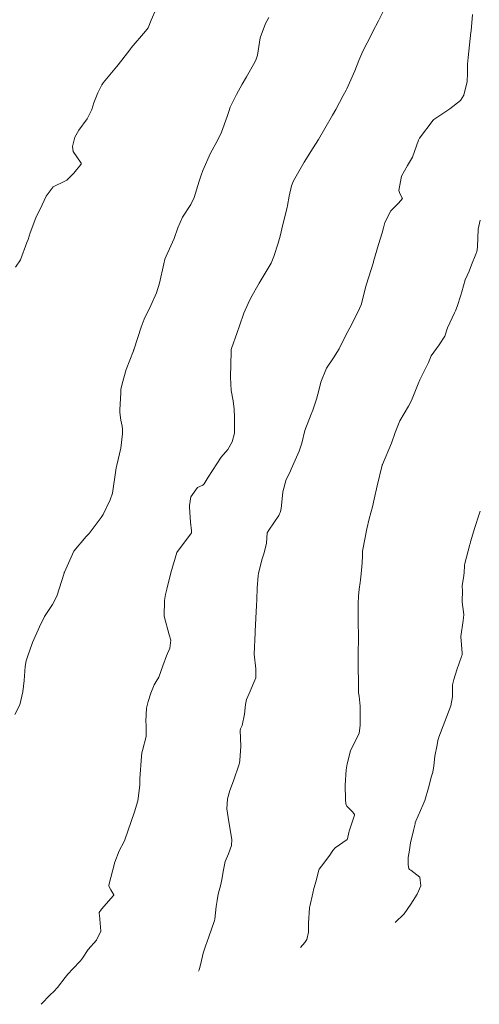
# Model space of a CAD drawing. Units: metres. Extents: x 778035 to 1557710, y 8146213 to 16294653.
# Drawn here: x 779220 to 779245, y 8146972 to 8147026 of the extents above; entities that cross this region are included whole.
import ezdxf

# ---------------------------------------------------------------- set-up
doc = ezdxf.new("R2010")
doc.units = ezdxf.units.M
doc.header["$LTSCALE"] = 25
doc.layers.add('Curva Indice', color=36, linetype='Continuous')

msp = doc.modelspace()

# ---------------------------------------------------------------- linework, layer by layer
at = {"layer": 'Curva Indice', "color": 36, "linetype": 'Continuous', "lineweight": 13, "flags": 128}
for points, elevation in [([(779227.0672, 8147026.5097), (779226.8017, 8147025.894), (779226.6219, 8147025.4634), (779226.4915, 8147025.283), (779225.6978, 8147024.3669), (779225.6761, 8147024.3398), (779225.1834, 8147023.6988), (779224.9056, 8147023.3398), (779224.8937, 8147023.3253), (779224.156, 8147022.4374), (779224.0792, 8147022.3267), (779223.8577, 8147021.9002), (779223.646, 8147021.3488), (779223.5313, 8147020.9663), (779223.2678, 8147020.4546), (779222.809, 8147019.8449), (779222.5941, 8147019.4567), (779222.4595, 8147018.9279), (779222.5033, 8147018.6554), (779222.938, 8147018.0103), (779222.9363, 8147017.965), (779222.9225, 8147017.9405), (779222.5398, 8147017.4697), (779222.1574, 8147017.075), (779222.0492, 8147017.0253), (779221.4011, 8147016.7184), (779221.007, 8147016.1999), (779220.8005, 8147015.7273), (779220.4504, 8147015.0093), (779220.126, 8147014.1896), (779220.0129, 8147013.8102), (779219.9525, 8147013.644), (779219.6017, 8147012.6948), (779219.318, 8147012.2927)], 165), ([(779227.0672, 8147026.5097), (779226.8017, 8147025.894), (779226.6219, 8147025.4634), (779226.4915, 8147025.283), (779225.6978, 8147024.3669), (779225.6761, 8147024.3398), (779225.1834, 8147023.6988), (779224.9056, 8147023.3398), (779224.8937, 8147023.3253), (779224.156, 8147022.4374), (779224.0792, 8147022.3267), (779223.8577, 8147021.9002), (779223.646, 8147021.3488), (779223.5313, 8147020.9663), (779223.2678, 8147020.4546), (779222.809, 8147019.8449), (779222.5941, 8147019.4567), (779222.4595, 8147018.9279), (779222.5033, 8147018.6554), (779222.938, 8147018.0103), (779222.9363, 8147017.965), (779222.9225, 8147017.9405), (779222.5398, 8147017.4697), (779222.1574, 8147017.075), (779222.0492, 8147017.0253), (779221.4011, 8147016.7184), (779221.007, 8147016.1999), (779220.8005, 8147015.7273), (779220.4504, 8147015.0093), (779220.126, 8147014.1896), (779220.0129, 8147013.8102), (779219.9525, 8147013.644), (779219.6017, 8147012.6948), (779219.318, 8147012.2927)], 165), ([(779239.5756, 8147026.377), (779239.3138, 8147025.8564), (779239.011, 8147025.2676), (779238.9266, 8147025.105), (779238.4556, 8147024.1894), (779238.2335, 8147023.673), (779238.0132, 8147023.1119), (779237.5695, 8147022.1161), (779237.5288, 8147022.0341), (779237.3752, 8147021.7411), (779236.9653, 8147020.9671), (779236.7908, 8147020.6542), (779236.3648, 8147019.9189), (779236.0072, 8147019.3214), (779235.7222, 8147018.8677), (779235.2244, 8147018.0798), (779235.0704, 8147017.819), (779234.6409, 8147017.0402), (779234.5237, 8147016.7616), (779234.3943, 8147016.1977), (779234.3045, 8147015.6863), (779234.28, 8147015.5851), (779234.0385, 8147014.6467), (779233.8956, 8147013.9991), (779233.7942, 8147013.612), (779233.5437, 8147012.8823), (779233.4443, 8147012.6006), (779233.4082, 8147012.517), (779232.8617, 8147011.5971), (779232.741, 8147011.4063), (779232.288, 8147010.6052), (779232.1337, 8147010.2839), (779231.9068, 8147009.7526), (779231.654, 8147009.0584), (779231.5288, 8147008.6934), (779231.2144, 8147007.809), (779231.2021, 8147007.7493), (779231.1965, 8147007.6516), (779231.1685, 8147006.2383), (779231.2083, 8147005.4925), (779231.3092, 8147004.9248), (779231.3707, 8147004.4757), (779231.3802, 8147004.0079), (779231.3898, 8147003.3), (779231.377, 8147003.1583), (779231.2598, 8147002.6683), (779231.0198, 8147002.2501), (779230.659, 8147001.8284), (779229.9378, 8147000.7244), (779229.7188, 8147000.3571), (779229.633, 8147000.2811), (779229.3563, 8147000.1518), (779228.9738, 8146999.6386), (779228.9058, 8146999.1722), (779228.9049, 8146999.08), (779228.9701, 8146998.2564), (779229.0206, 8146997.7632), (779229.01, 8146997.666), (779228.9799, 8146997.5992), (779228.2425, 8146996.6337), (779228.216, 8146996.5861), (779227.8707, 8146995.4575), (779227.6579, 8146994.5678), (779227.5914, 8146994.2616), (779227.5272, 8146993.9269), (779227.5112, 8146993.0635), (779227.7784, 8146992.042), (779227.8753, 8146991.743), (779227.8212, 8146991.3189), (779227.6386, 8146990.894), (779227.4373, 8146990.3338), (779227.2125, 8146989.7133), (779227.0717, 8146989.4814), (779226.9531, 8146989.282), (779226.7763, 8146988.8232), (779226.6287, 8146988.3788), (779226.5341, 8146988.0011), (779226.4926, 8146987.2968), (779226.497, 8146987.2291), (779226.5114, 8146987.1156), (779226.5117, 8146986.4471), (779226.324, 8146985.6817), (779226.2847, 8146985.541), (779226.2576, 8146985.345), (779226.1789, 8146984.1334), (779226.1638, 8146983.7604), (779226.0621, 8146982.9034), (779225.8864, 8146982.3013), (779225.6935, 8146981.77), (779225.3419, 8146980.7533), (779225.3003, 8146980.6569), (779225.0327, 8146980.1478), (779224.7853, 8146979.5185), (779224.4691, 8146978.2651), (779224.4581, 8146978.2191), (779224.4566, 8146978.2075), (779224.5765, 8146978.0054), (779224.7347, 8146977.7255), (779224.7357, 8146977.7158), (779224.7129, 8146977.6821), (779224.0514, 8146976.9401), (779223.9391, 8146976.76), (779223.9322, 8146976.6758), (779223.9428, 8146976.6082), (779224.0149, 8146975.726), (779223.7898, 8146975.2258), (779223.3323, 8146974.7086), (779223.0109, 8146974.2452), (779222.9074, 8146974.0927), (779222.4894, 8146973.6576), (779222.2099, 8146973.3596), (779222.0629, 8146973.1828), (779221.6373, 8146972.6184), (779221.4327, 8146972.3989), (779221.2325, 8146972.2161), (779220.7459, 8146971.6974)], 160), ([(779239.5756, 8147026.377), (779239.3138, 8147025.8564), (779239.011, 8147025.2676), (779238.9266, 8147025.105), (779238.4556, 8147024.1894), (779238.2335, 8147023.673), (779238.0132, 8147023.1119), (779237.5695, 8147022.1161), (779237.5288, 8147022.0341), (779237.3752, 8147021.7411), (779236.9653, 8147020.9671), (779236.7908, 8147020.6542), (779236.3648, 8147019.9189), (779236.0072, 8147019.3214), (779235.7222, 8147018.8677), (779235.2244, 8147018.0798), (779235.0704, 8147017.819), (779234.6409, 8147017.0402), (779234.5237, 8147016.7616), (779234.3943, 8147016.1977), (779234.3045, 8147015.6863), (779234.28, 8147015.5851), (779234.0385, 8147014.6467), (779233.8956, 8147013.9991), (779233.7942, 8147013.612), (779233.5437, 8147012.8823), (779233.4443, 8147012.6006), (779233.4082, 8147012.517), (779232.8617, 8147011.5971), (779232.741, 8147011.4063), (779232.288, 8147010.6052), (779232.1337, 8147010.2839), (779231.9068, 8147009.7526), (779231.654, 8147009.0584), (779231.5288, 8147008.6934), (779231.2144, 8147007.809), (779231.2021, 8147007.7493), (779231.1965, 8147007.6516), (779231.1685, 8147006.2383), (779231.2083, 8147005.4925), (779231.3092, 8147004.9248), (779231.3707, 8147004.4757), (779231.3802, 8147004.0079), (779231.3898, 8147003.3), (779231.377, 8147003.1583), (779231.2598, 8147002.6683), (779231.0198, 8147002.2501), (779230.659, 8147001.8284), (779229.9378, 8147000.7244), (779229.7188, 8147000.3571), (779229.633, 8147000.2811), (779229.3563, 8147000.1518), (779228.9738, 8146999.6386), (779228.9058, 8146999.1722), (779228.9049, 8146999.08), (779228.9701, 8146998.2564), (779229.0206, 8146997.7632), (779229.01, 8146997.666), (779228.9799, 8146997.5992), (779228.2425, 8146996.6337), (779228.216, 8146996.5861), (779227.8707, 8146995.4575), (779227.6579, 8146994.5678), (779227.5914, 8146994.2616), (779227.5272, 8146993.9269), (779227.5112, 8146993.0635), (779227.7784, 8146992.042), (779227.8753, 8146991.743), (779227.8212, 8146991.3189), (779227.6386, 8146990.894), (779227.4373, 8146990.3338), (779227.2125, 8146989.7133), (779227.0717, 8146989.4814), (779226.9531, 8146989.282), (779226.7763, 8146988.8232), (779226.6287, 8146988.3788), (779226.5341, 8146988.0011), (779226.4926, 8146987.2968), (779226.497, 8146987.2291), (779226.5114, 8146987.1156), (779226.5117, 8146986.4471), (779226.324, 8146985.6817), (779226.2847, 8146985.541), (779226.2576, 8146985.345), (779226.1789, 8146984.1334), (779226.1638, 8146983.7604), (779226.0621, 8146982.9034), (779225.8864, 8146982.3013), (779225.6935, 8146981.77), (779225.3419, 8146980.7533), (779225.3003, 8146980.6569), (779225.0327, 8146980.1478), (779224.7853, 8146979.5185), (779224.4691, 8146978.2651), (779224.4581, 8146978.2191), (779224.4566, 8146978.2075), (779224.5765, 8146978.0054), (779224.7347, 8146977.7255), (779224.7357, 8146977.7158), (779224.7129, 8146977.6821), (779224.0514, 8146976.9401), (779223.9391, 8146976.76), (779223.9322, 8146976.6758), (779223.9428, 8146976.6082), (779224.0149, 8146975.726), (779223.7898, 8146975.2258), (779223.3323, 8146974.7086), (779223.0109, 8146974.2452), (779222.9074, 8146974.0927), (779222.4894, 8146973.6576), (779222.2099, 8146973.3596), (779222.0629, 8146973.1828), (779221.6373, 8146972.6184), (779221.4327, 8146972.3989), (779221.2325, 8146972.2161), (779220.7459, 8146971.6974)], 160), ([(779244.4934, 8147026.2084), (779244.4146, 8147025.3091), (779244.4141, 8147025.295), (779244.4141, 8147025.2847), (779244.4102, 8147025.2399), (779244.2575, 8147023.8332), (779244.2114, 8147023.4707), (779244.2146, 8147022.9509), (779244.1992, 8147022.5083), (779244.0203, 8147021.7659), (779243.8257, 8147021.4617), (779243.2402, 8147021.0133), (779242.3687, 8147020.4304), (779242.3665, 8147020.4292), (779242.3304, 8147020.3834), (779241.5798, 8147019.4021), (779241.526, 8147019.2894), (779241.1899, 8147018.3419), (779240.9094, 8147017.8962), (779240.5849, 8147017.3035), (779240.4362, 8147016.5227), (779240.4941, 8147016.3406), (779240.6447, 8147016.0737), (779240.4218, 8147015.8108), (779239.994, 8147015.3876), (779239.6637, 8147014.7527), (779239.5832, 8147014.4616), (779239.5094, 8147014.1803), (779239.3128, 8147013.5338), (779239.0492, 8147012.6022), (779239.0433, 8147012.5817), (779239.0361, 8147012.5593), (779238.6416, 8147011.2931), (779238.3545, 8147010.2229), (779238.2781, 8147010.0092), (779237.8268, 8147009.1249), (779237.5421, 8147008.589), (779237.1425, 8147007.793), (779236.8348, 8147007.3022), (779236.4515, 8147006.7298), (779236.1419, 8147005.9648), (779236.04, 8147005.5729), (779235.8978, 8147005.029), (779235.7013, 8147004.417), (779235.6066, 8147004.1945), (779235.2578, 8147003.3007), (779235.0857, 8147002.6002), (779234.949, 8147002.1575), (779234.5044, 8147001.1624), (779234.4246, 8147000.9883), (779234.2383, 8147000.5899), (779234.0383, 8146999.918), (779233.9518, 8146998.9739), (779233.8955, 8146998.7834), (779233.8676, 8146998.7069), (779233.8233, 8146998.6158), (779233.2698, 8146997.8084), (779233.1924, 8146997.6542), (779233.1591, 8146997.3899), (779233.144, 8146997.0649), (779233.0057, 8146996.508), (779232.9005, 8146996.2352), (779232.7292, 8146995.5217), (779232.7114, 8146995.4168), (779232.6974, 8146995.3205), (779232.6424, 8146994.6082), (779232.6073, 8146993.9963), (779232.5907, 8146993.6572), (779232.5308, 8146992.25), (779232.5275, 8146992.1668), (779232.5258, 8146992.1463), (779232.4709, 8146990.978), (779232.5656, 8146990.1698), (779232.5555, 8146989.6705), (779232.1985, 8146988.818), (779232.0546, 8146988.4881), (779231.9956, 8146988.2101), (779231.9389, 8146987.681), (779231.8127, 8146987.0562), (779231.718, 8146986.8683), (779231.6953, 8146986.7833), (779231.7353, 8146985.9177), (779231.6817, 8146985.118), (779231.6621, 8146985), (779231.6393, 8146984.9149), (779231.3224, 8146984.0023), (779231.1307, 8146983.4777), (779230.9986, 8146983.0082), (779230.9709, 8146982.4641), (779231.0658, 8146981.7535), (779231.2296, 8146980.7658), (779231.2114, 8146980.4354), (779231.0568, 8146979.9861), (779230.8763, 8146979.5625), (779230.7721, 8146979.1087), (779230.69, 8146978.5671), (779230.6259, 8146978.2905), (779230.4943, 8146977.7682), (779230.4257, 8146977.4232), (779230.3734, 8146977.0822), (779230.3007, 8146976.3839), (779230.2874, 8146976.3135), (779230.2694, 8146976.2619), (779229.9695, 8146975.4104), (779229.7926, 8146974.9083), (779229.6626, 8146974.5142), (779229.5386, 8146973.9537), (779229.4323, 8146973.5892), (779229.4003, 8146973.5201)], 157.5), ([(779244.4934, 8147026.2084), (779244.4146, 8147025.3091), (779244.4141, 8147025.295), (779244.4141, 8147025.2847), (779244.4102, 8147025.2399), (779244.2575, 8147023.8332), (779244.2114, 8147023.4707), (779244.2146, 8147022.9509), (779244.1992, 8147022.5083), (779244.0203, 8147021.7659), (779243.8257, 8147021.4617), (779243.2402, 8147021.0133), (779242.3687, 8147020.4304), (779242.3665, 8147020.4292), (779242.3304, 8147020.3834), (779241.5798, 8147019.4021), (779241.526, 8147019.2894), (779241.1899, 8147018.3419), (779240.9094, 8147017.8962), (779240.5849, 8147017.3035), (779240.4362, 8147016.5227), (779240.4941, 8147016.3406), (779240.6447, 8147016.0737), (779240.4218, 8147015.8108), (779239.994, 8147015.3876), (779239.6637, 8147014.7527), (779239.5832, 8147014.4616), (779239.5094, 8147014.1803), (779239.3128, 8147013.5338), (779239.0492, 8147012.6022), (779239.0433, 8147012.5817), (779239.0361, 8147012.5593), (779238.6416, 8147011.2931), (779238.3545, 8147010.2229), (779238.2781, 8147010.0092), (779237.8268, 8147009.1249), (779237.5421, 8147008.589), (779237.1425, 8147007.793), (779236.8348, 8147007.3022), (779236.4515, 8147006.7298), (779236.1419, 8147005.9648), (779236.04, 8147005.5729), (779235.8978, 8147005.029), (779235.7013, 8147004.417), (779235.6066, 8147004.1945), (779235.2578, 8147003.3007), (779235.0857, 8147002.6002), (779234.949, 8147002.1575), (779234.5044, 8147001.1624), (779234.4246, 8147000.9883), (779234.2383, 8147000.5899), (779234.0383, 8146999.918), (779233.9518, 8146998.9739), (779233.8955, 8146998.7834), (779233.8676, 8146998.7069), (779233.8233, 8146998.6158), (779233.2698, 8146997.8084), (779233.1924, 8146997.6542), (779233.1591, 8146997.3899), (779233.144, 8146997.0649), (779233.0057, 8146996.508), (779232.9005, 8146996.2352), (779232.7292, 8146995.5217), (779232.7114, 8146995.4168), (779232.6974, 8146995.3205), (779232.6424, 8146994.6082), (779232.6073, 8146993.9963), (779232.5907, 8146993.6572), (779232.5308, 8146992.25), (779232.5275, 8146992.1668), (779232.5258, 8146992.1463), (779232.4709, 8146990.978), (779232.5656, 8146990.1698), (779232.5555, 8146989.6705), (779232.1985, 8146988.818), (779232.0546, 8146988.4881), (779231.9956, 8146988.2101), (779231.9389, 8146987.681), (779231.8127, 8146987.0562), (779231.718, 8146986.8683), (779231.6953, 8146986.7833), (779231.7353, 8146985.9177), (779231.6817, 8146985.118), (779231.6621, 8146985), (779231.6393, 8146984.9149), (779231.3224, 8146984.0023), (779231.1307, 8146983.4777), (779230.9986, 8146983.0082), (779230.9709, 8146982.4641), (779231.0658, 8146981.7535), (779231.2296, 8146980.7658), (779231.2114, 8146980.4354), (779231.0568, 8146979.9861), (779230.8763, 8146979.5625), (779230.7721, 8146979.1087), (779230.69, 8146978.5671), (779230.6259, 8146978.2905), (779230.4943, 8146977.7682), (779230.4257, 8146977.4232), (779230.3734, 8146977.0822), (779230.3007, 8146976.3839), (779230.2874, 8146976.3135), (779230.2694, 8146976.2619), (779229.9695, 8146975.4104), (779229.7926, 8146974.9083), (779229.6626, 8146974.5142), (779229.5386, 8146973.9537), (779229.4323, 8146973.5892), (779229.4003, 8146973.5201)], 157.5), ([(779233.273, 8147026.0436), (779233.0833, 8147025.7177), (779232.7902, 8147024.9207), (779232.6563, 8147023.9744), (779232.584, 8147023.7427), (779232.5088, 8147023.5895), (779232.0517, 8147022.7721), (779231.816, 8147022.3691), (779231.4913, 8147021.7951), (779231.1514, 8147021.097), (779231.068, 8147020.8602), (779230.9898, 8147020.5838), (779230.6718, 8147019.7207), (779230.4404, 8147019.2729), (779230.0706, 8147018.5684), (779229.6473, 8147017.6058), (779229.5476, 8147017.3507), (779229.4474, 8147017.0345), (779229.1644, 8147016.1246), (779228.9769, 8147015.7457), (779228.5193, 8147015.0371), (779228.268, 8147014.4516), (779228.0602, 8147013.8732), (779227.6165, 8147012.9044), (779227.557, 8147012.7324), (779227.4982, 8147012.4665), (779227.2499, 8147011.4136), (779227.08, 8147010.8715), (779226.775, 8147010.1811), (779226.4114, 8147009.4343), (779226.2378, 8147008.9913), (779225.8538, 8147007.7942), (779225.8346, 8147007.7324), (779225.8274, 8147007.7117), (779225.8182, 8147007.6892), (779225.4129, 8147006.6489), (779225.1901, 8147005.8647), (779225.133, 8147005.5603), (779225.1175, 8147005.3755), (779225.0641, 8147004.4427), (779225.0662, 8147004.2807), (779225.1327, 8147003.864), (779225.2034, 8147003.5276), (779225.2195, 8147003.3771), (779225.217, 8147003.1147), (779225.1329, 8147002.3225), (779224.9079, 8147001.381), (779224.8689, 8147001.2427), (779224.8464, 8147001.1195), (779224.658, 8146999.8471), (779224.5418, 8146999.4763), (779224.1449, 8146998.6622), (779224.0465, 8146998.5045), (779223.3844, 8146997.6328), (779223.2193, 8146997.4588), (779222.5313, 8146996.6489), (779222.0159, 8146995.4925), (779222.0101, 8146995.4769), (779222.0071, 8146995.4685), (779222.0016, 8146995.4479), (779221.5957, 8146994.1707), (779221.3649, 8146993.7102), (779220.9286, 8146993.0599), (779220.6427, 8146992.4815), (779220.2615, 8146991.6164), (779219.9763, 8146990.8362), (779219.9163, 8146990.6039), (779219.859, 8146990.2917), (779219.7946, 8146989.5299), (779219.7312, 8146988.9118), (779219.5696, 8146988.1827), (779219.2895, 8146987.6502)], 162.5), ([(779233.273, 8147026.0436), (779233.0833, 8147025.7177), (779232.7902, 8147024.9207), (779232.6563, 8147023.9744), (779232.584, 8147023.7427), (779232.5088, 8147023.5895), (779232.0517, 8147022.7721), (779231.816, 8147022.3691), (779231.4913, 8147021.7951), (779231.1514, 8147021.097), (779231.068, 8147020.8602), (779230.9898, 8147020.5838), (779230.6718, 8147019.7207), (779230.4404, 8147019.2729), (779230.0706, 8147018.5684), (779229.6473, 8147017.6058), (779229.5476, 8147017.3507), (779229.4474, 8147017.0345), (779229.1644, 8147016.1246), (779228.9769, 8147015.7457), (779228.5193, 8147015.0371), (779228.268, 8147014.4516), (779228.0602, 8147013.8732), (779227.6165, 8147012.9044), (779227.557, 8147012.7324), (779227.4982, 8147012.4665), (779227.2499, 8147011.4136), (779227.08, 8147010.8715), (779226.775, 8147010.1811), (779226.4114, 8147009.4343), (779226.2378, 8147008.9913), (779225.8538, 8147007.7942), (779225.8346, 8147007.7324), (779225.8274, 8147007.7117), (779225.8182, 8147007.6892), (779225.4129, 8147006.6489), (779225.1901, 8147005.8647), (779225.133, 8147005.5603), (779225.1175, 8147005.3755), (779225.0641, 8147004.4427), (779225.0662, 8147004.2807), (779225.1327, 8147003.864), (779225.2034, 8147003.5276), (779225.2195, 8147003.3771), (779225.217, 8147003.1147), (779225.1329, 8147002.3225), (779224.9079, 8147001.381), (779224.8689, 8147001.2427), (779224.8464, 8147001.1195), (779224.658, 8146999.8471), (779224.5418, 8146999.4763), (779224.1449, 8146998.6622), (779224.0465, 8146998.5045), (779223.3844, 8146997.6328), (779223.2193, 8146997.4588), (779222.5313, 8146996.6489), (779222.0159, 8146995.4925), (779222.0101, 8146995.4769), (779222.0071, 8146995.4685), (779222.0016, 8146995.4479), (779221.5957, 8146994.1707), (779221.3649, 8146993.7102), (779220.9286, 8146993.0599), (779220.6427, 8146992.4815), (779220.2615, 8146991.6164), (779219.9763, 8146990.8362), (779219.9163, 8146990.6039), (779219.859, 8146990.2917), (779219.7946, 8146989.5299), (779219.7312, 8146988.9118), (779219.5696, 8146988.1827), (779219.2895, 8146987.6502)], 162.5), ([(779244.9107, 8147014.8773), (779244.8091, 8147014.3875), (779244.7639, 8147013.4118), (779244.7505, 8147013.2541), (779244.7314, 8147013.1577), (779244.6736, 8147013.0113), (779244.4298, 8147012.4246), (779244.3065, 8147012.0628), (779244.0894, 8147011.6004), (779244.0835, 8147011.5863), (779243.9047, 8147010.9356), (779243.8474, 8147010.7431), (779243.6532, 8147010.1195), (779243.5629, 8147009.8778), (779243.5053, 8147009.7693), (779243.1225, 8147008.9467), (779242.9617, 8147008.4838), (779242.6525, 8147008.0122), (779242.2247, 8147007.4144), (779242.075, 8147007.0379), (779241.6379, 8147006.1645), (779241.5934, 8147006.0854), (779241.4935, 8147005.8589), (779241.1262, 8147004.956), (779240.9618, 8147004.6312), (779240.498, 8147003.83), (779240.2307, 8147003.1945), (779240.0245, 8147002.6073), (779239.53, 8147001.4157), (779239.527, 8147001.4085), (779239.5229, 8147001.3953), (779239.2395, 8147000.2524), (779239.0725, 8146999.5158), (779238.9774, 8146999.0932), (779238.8068, 8146998.4262), (779238.6796, 8146997.8797), (779238.4616, 8146996.7516), (779238.4433, 8146996.6499), (779238.4332, 8146996.5367), (779238.433, 8146996.399), (779238.421, 8146996.007), (779238.3565, 8146995.402), (779238.317, 8146995.0706), (779238.2981, 8146994.9271), (779238.2464, 8146994.5566), (779238.2139, 8146994.1666), (779238.1989, 8146993.7622), (779238.1946, 8146993.2184), (779238.1981, 8146992.4801), (779238.2102, 8146992.228), (779238.218, 8146992.0713), (779238.2048, 8146990.8226), (779238.2039, 8146990.0337), (779238.2192, 8146989.6799), (779238.2128, 8146988.9921), (779238.2186, 8146988.8434), (779238.246, 8146988.6725), (779238.3132, 8146988.1068), (779238.3101, 8146987.5987), (779238.2996, 8146987.4181), (779238.3055, 8146987.0736), (779238.2574, 8146986.6183), (779238.079, 8146986.2999), (779237.7677, 8146985.6546), (779237.583, 8146984.9384), (779237.5665, 8146984.8322), (779237.5384, 8146984.6051), (779237.4758, 8146983.7721), (779237.5014, 8146982.9736), (779237.5253, 8146982.7371), (779237.576, 8146982.6059), (779237.8946, 8146982.286), (779237.9924, 8146982.1507), (779237.993, 8146982.1214), (779237.6927, 8146981.2242), (779237.678, 8146981.1666), (779237.6096, 8146980.8152), (779237.5895, 8146980.7773), (779236.9239, 8146980.3092), (779236.7956, 8146980.1676), (779236.7593, 8146980.1095), (779236.6343, 8146979.9101), (779236.1753, 8146979.2963), (779236.0517, 8146979.1311), (779236.0271, 8146979.0818), (779235.9534, 8146978.8104), (779235.8739, 8146978.5048), (779235.7596, 8146978.0705), (779235.701, 8146977.827), (779235.5268, 8146977.0828), (779235.5222, 8146977.0535), (779235.5187, 8146977.0164), (779235.4652, 8146976.1619), (779235.4644, 8146975.6629), (779235.3697, 8146975.2741), (779235.2663, 8146975.1084), (779235.0151, 8146974.8293)], 155), ([(779244.9107, 8147014.8773), (779244.8091, 8147014.3875), (779244.7639, 8147013.4118), (779244.7505, 8147013.2541), (779244.7314, 8147013.1577), (779244.6736, 8147013.0113), (779244.4298, 8147012.4246), (779244.3065, 8147012.0628), (779244.0894, 8147011.6004), (779244.0835, 8147011.5863), (779243.9047, 8147010.9356), (779243.8474, 8147010.7431), (779243.6532, 8147010.1195), (779243.5629, 8147009.8778), (779243.5053, 8147009.7693), (779243.1225, 8147008.9467), (779242.9617, 8147008.4838), (779242.6525, 8147008.0122), (779242.2247, 8147007.4144), (779242.075, 8147007.0379), (779241.6379, 8147006.1645), (779241.5934, 8147006.0854), (779241.4935, 8147005.8589), (779241.1262, 8147004.956), (779240.9618, 8147004.6312), (779240.498, 8147003.83), (779240.2307, 8147003.1945), (779240.0245, 8147002.6073), (779239.53, 8147001.4157), (779239.527, 8147001.4085), (779239.5229, 8147001.3953), (779239.2395, 8147000.2524), (779239.0725, 8146999.5158), (779238.9774, 8146999.0932), (779238.8068, 8146998.4262), (779238.6796, 8146997.8797), (779238.4616, 8146996.7516), (779238.4433, 8146996.6499), (779238.4332, 8146996.5367), (779238.433, 8146996.399), (779238.421, 8146996.007), (779238.3565, 8146995.402), (779238.317, 8146995.0706), (779238.2981, 8146994.9271), (779238.2464, 8146994.5566), (779238.2139, 8146994.1666), (779238.1989, 8146993.7622), (779238.1946, 8146993.2184), (779238.1981, 8146992.4801), (779238.2102, 8146992.228), (779238.218, 8146992.0713), (779238.2048, 8146990.8226), (779238.2039, 8146990.0337), (779238.2192, 8146989.6799), (779238.2128, 8146988.9921), (779238.2186, 8146988.8434), (779238.246, 8146988.6725), (779238.3132, 8146988.1068), (779238.3101, 8146987.5987), (779238.2996, 8146987.4181), (779238.3055, 8146987.0736), (779238.2574, 8146986.6183), (779238.079, 8146986.2999), (779237.7677, 8146985.6546), (779237.583, 8146984.9384), (779237.5665, 8146984.8322), (779237.5384, 8146984.6051), (779237.4758, 8146983.7721), (779237.5014, 8146982.9736), (779237.5253, 8146982.7371), (779237.576, 8146982.6059), (779237.8946, 8146982.286), (779237.9924, 8146982.1507), (779237.993, 8146982.1214), (779237.6927, 8146981.2242), (779237.678, 8146981.1666), (779237.6096, 8146980.8152), (779237.5895, 8146980.7773), (779236.9239, 8146980.3092), (779236.7956, 8146980.1676), (779236.7593, 8146980.1095), (779236.6343, 8146979.9101), (779236.1753, 8146979.2963), (779236.0517, 8146979.1311), (779236.0271, 8146979.0818), (779235.9534, 8146978.8104), (779235.8739, 8146978.5048), (779235.7596, 8146978.0705), (779235.701, 8146977.827), (779235.5268, 8146977.0828), (779235.5222, 8146977.0535), (779235.5187, 8146977.0164), (779235.4652, 8146976.1619), (779235.4644, 8146975.6629), (779235.3697, 8146975.2741), (779235.2663, 8146975.1084), (779235.0151, 8146974.8293)], 155), ([(779244.922, 8146998.8472), (779244.8679, 8146998.6822), (779244.6271, 8146997.9576), (779244.3905, 8146997.1573), (779244.3633, 8146997.0547), (779244.354, 8146997.0224), (779244.062, 8146995.9686), (779244.0474, 8146995.8688), (779244.0305, 8146995.4516), (779243.9928, 8146995.1749), (779243.928, 8146994.7541), (779243.9314, 8146994.6702), (779243.935, 8146994.5152), (779243.9249, 8146993.8507), (779244.0072, 8146993.1637), (779244.0047, 8146992.9822), (779243.9738, 8146992.8374), (779243.8504, 8146991.9467), (779243.9174, 8146991.0281), (779243.9172, 8146990.9564), (779243.8973, 8146990.8813), (779243.8831, 8146990.8429), (779243.6256, 8146990.1095), (779243.4739, 8146989.5779), (779243.3937, 8146989.2873), (779243.3924, 8146989.2758), (779243.3951, 8146988.6214), (779243.2926, 8146988.1421), (779242.6347, 8146986.4037), (779242.5858, 8146986.2241), (779242.5443, 8146985.9954), (779242.4193, 8146985.3661), (779242.3655, 8146984.8277), (779242.3, 8146984.4763), (779242.2362, 8146984.2678), (779242.065, 8146983.619), (779241.8659, 8146982.9122), (779241.7644, 8146982.6621), (779241.3649, 8146981.7814), (779241.3424, 8146981.6909), (779241.3348, 8146981.6283), (779241.2454, 8146981.2751), (779241.0862, 8146980.5963), (779241.0216, 8146980.2101), (779240.9844, 8146979.966), (779240.9755, 8146979.9115), (779240.9516, 8146979.7364), (779240.9427, 8146979.3799), (779240.9913, 8146979.1692), (779241.0319, 8146979.121), (779241.1024, 8146979.083), (779241.586, 8146978.7052), (779241.6522, 8146978.2155), (779241.439, 8146977.7578), (779241.105, 8146977.2131), (779240.7269, 8146976.6861), (779240.241, 8146976.2018)], 152.5), ([(779244.922, 8146998.8472), (779244.8679, 8146998.6822), (779244.6271, 8146997.9576), (779244.3905, 8146997.1573), (779244.3633, 8146997.0547), (779244.354, 8146997.0224), (779244.062, 8146995.9686), (779244.0474, 8146995.8688), (779244.0305, 8146995.4516), (779243.9928, 8146995.1749), (779243.928, 8146994.7541), (779243.9314, 8146994.6702), (779243.935, 8146994.5152), (779243.9249, 8146993.8507), (779244.0072, 8146993.1637), (779244.0047, 8146992.9822), (779243.9738, 8146992.8374), (779243.8504, 8146991.9467), (779243.9174, 8146991.0281), (779243.9172, 8146990.9564), (779243.8973, 8146990.8813), (779243.8831, 8146990.8429), (779243.6256, 8146990.1095), (779243.4739, 8146989.5779), (779243.3937, 8146989.2873), (779243.3924, 8146989.2758), (779243.3951, 8146988.6214), (779243.2926, 8146988.1421), (779242.6347, 8146986.4037), (779242.5858, 8146986.2241), (779242.5443, 8146985.9954), (779242.4193, 8146985.3661), (779242.3655, 8146984.8277), (779242.3, 8146984.4763), (779242.2362, 8146984.2678), (779242.065, 8146983.619), (779241.8659, 8146982.9122), (779241.7644, 8146982.6621), (779241.3649, 8146981.7814), (779241.3424, 8146981.6909), (779241.3348, 8146981.6283), (779241.2454, 8146981.2751), (779241.0862, 8146980.5963), (779241.0216, 8146980.2101), (779240.9844, 8146979.966), (779240.9755, 8146979.9115), (779240.9516, 8146979.7364), (779240.9427, 8146979.3799), (779240.9913, 8146979.1692), (779241.0319, 8146979.121), (779241.1024, 8146979.083), (779241.586, 8146978.7052), (779241.6522, 8146978.2155), (779241.439, 8146977.7578), (779241.105, 8146977.2131), (779240.7269, 8146976.6861), (779240.241, 8146976.2018)], 152.5)]:
    msp.add_lwpolyline(points, dxfattribs=dict(at, elevation=elevation))

doc.saveas('drawing.dxf')
